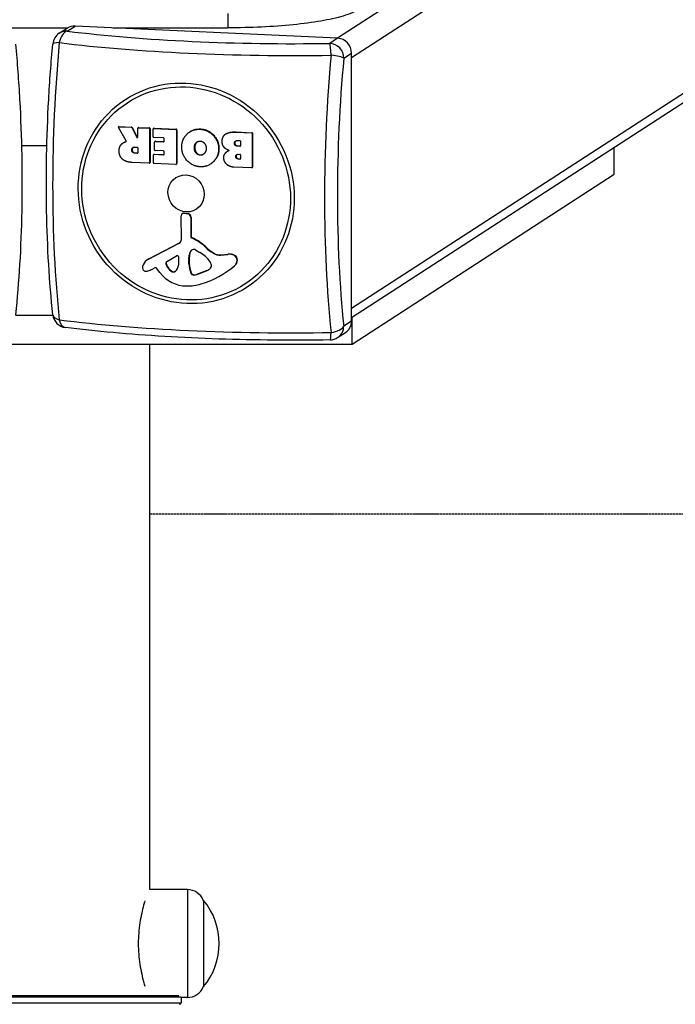
# Model space of a CAD drawing. Units: millimetres. Extents: x -12050 to -4950, y 1967 to 9029.
# Drawn here: x -8505 to -8278, y 7958 to 8298 of the extents above; entities that cross this region are included whole.
import ezdxf

# ---------------------------------------------------------------- set-up
doc = ezdxf.new("R2010")
doc.units = ezdxf.units.MM
doc.linetypes.add('DASHED', pattern=[0.2068, 0.1655, -0.0413])
doc.layers.add('SW_Toestellen', color=2, linetype='Continuous')

msp = doc.modelspace()

# ---------------------------------------------------------------- linework, layer by layer
at = {"layer": 'SW_Toestellen'}
for p, q in [((-7800.88, 8676.79), (-8394.63, 8292)), ((-7794.95, 8670.7), (-8389.74, 8285.24)), ((-7799.11, 8581.34), (-8389.74, 8198.58)), ((-8389.74, 8195.45), (-7802.06, 8576.31)), ((-8432.52, 8300.57), (-8432.52, 8295.61)), ((-8511.09, 8295.61), (-8487.9, 8295.61)), ((-8490.8, 8293.74), (-8488.08, 8295.5)), ((-8488.08, 8294.47), (-8485.36, 8296.23)), ((-8394.57, 8292), (-8485.36, 8296.23)), ((-8472.14, 8295.61), (-8432.52, 8295.61)), ((-8394.57, 8292), (-8397.28, 8290.24)), ((-8392.45, 8285.09), (-8389.74, 8286.85)), ((-8389.74, 8194.28), (-8389.74, 8286.85)), ((-8467.73, 8256.52), (-8470.39, 8261.12)), ((-8470.2, 8261.47), (-8470.33, 8261.39)), ((-8470.22, 8261.42), (-8470.09, 8261.5)), ((-8470.22, 8261.42), (-8465.94, 8261.22)), ((-8470.09, 8261.5), (-8465.81, 8261.3)), ((-8465.81, 8261.3), (-8465.94, 8261.22)), ((-8465.77, 8261.11), (-8465.64, 8261.19)), ((-8465.77, 8261.11), (-8464.04, 8257.76)), ((-8465.64, 8261.19), (-8463.91, 8257.85)), ((-8463.67, 8257.84), (-8463.67, 8260.91)), ((-8463.46, 8261.16), (-8463.59, 8261.07)), ((-8463.48, 8261.1), (-8463.35, 8261.19)), ((-8463.48, 8261.1), (-8459.76, 8260.93)), ((-8463.35, 8261.19), (-8459.63, 8261.01)), ((-8459.63, 8261.01), (-8459.76, 8260.93)), ((-8459.57, 8260.72), (-8459.44, 8260.81)), ((-8459.57, 8260.72), (-8459.57, 8249.02)), ((-8459.44, 8260.81), (-8459.44, 8249.1)), ((-8458.38, 8257.91), (-8458.38, 8260.67)), ((-8458.17, 8260.91), (-8458.3, 8260.83)), ((-8458.19, 8260.86), (-8458.06, 8260.94)), ((-8458.19, 8260.86), (-8450.5, 8260.5)), ((-8458.06, 8260.94), (-8450.37, 8260.58)), ((-8450.37, 8260.58), (-8450.5, 8260.5)), ((-8450.31, 8260.29), (-8450.18, 8260.38)), ((-8450.31, 8260.29), (-8450.31, 8248.58)), ((-8450.18, 8260.38), (-8450.18, 8248.67)), ((-8445.56, 8259.73), (-8445.69, 8259.64)), ((-8441.85, 8260.63), (-8441.98, 8260.55)), ((-8429.67, 8259.62), (-8429.8, 8259.54)), ((-8429.8, 8259.54), (-8424.28, 8259.28)), ((-8429.67, 8259.62), (-8424.15, 8259.36)), ((-8424.15, 8259.36), (-8424.28, 8259.28)), ((-8468.68, 8255.88), (-8468.81, 8255.79)), ((-8468.12, 8256.16), (-8468.25, 8256.08)), ((-8467.75, 8256.29), (-8467.83, 8256.24)), ((-8463.91, 8257.85), (-8464.04, 8257.76)), ((-8454.76, 8257.55), (-8458.19, 8257.71)), ((-8457.87, 8253.38), (-8457.87, 8256.14)), ((-8457.65, 8256.38), (-8457.78, 8256.3)), ((-8457.67, 8256.33), (-8457.55, 8256.41)), ((-8457.67, 8256.33), (-8454.76, 8256.19)), ((-8457.55, 8256.41), (-8454.63, 8256.28)), ((-8454.63, 8256.28), (-8454.76, 8256.19)), ((-8454.57, 8256.38), (-8454.57, 8257.34)), ((-8443.49, 8255.81), (-8443.62, 8255.73)), ((-8433.14, 8258.96), (-8433.27, 8258.88)), ((-8430.13, 8255.77), (-8430.26, 8255.69)), ((-8429.22, 8256.65), (-8428.36, 8256.61)), ((-8428.17, 8256.4), (-8428.17, 8254.87)), ((-8424.08, 8259.07), (-8423.95, 8259.16)), ((-8424.08, 8259.07), (-8424.08, 8247.36)), ((-8423.95, 8259.16), (-8423.95, 8247.45)), ((-8503.88, 8254.89), (-8495.12, 8254.89)), ((-8465.61, 8253.4), (-8465.74, 8253.31)), ((-8464.66, 8254.38), (-8463.87, 8254.35)), ((-8464.46, 8252.38), (-8464.59, 8252.29)), ((-8464.46, 8252.38), (-8463.74, 8252.34)), ((-8463.67, 8254.14), (-8463.67, 8252.45)), ((-8454.76, 8253.04), (-8457.67, 8253.18)), ((-8454.57, 8251.92), (-8454.57, 8252.84)), ((-8443.98, 8254.15), (-8444.11, 8254.06)), ((-8443.42, 8252.47), (-8443.55, 8252.38)), ((-8435.59, 8253.78), (-8435.72, 8253.7)), ((-8432.55, 8253.03), (-8432.68, 8252.94)), ((-8429.02, 8254.8), (-8429.15, 8254.71)), ((-8428.36, 8254.68), (-8429.15, 8254.71)), ((-8429.02, 8254.8), (-8428.23, 8254.76)), ((-8428.23, 8254.76), (-8428.36, 8254.68)), ((-8298.91, 8245.04), (-8298.91, 8254.32)), ((-8459.76, 8248.83), (-8465.69, 8249.1)), ((-8463.87, 8252.26), (-8464.59, 8252.29)), ((-8463.74, 8252.34), (-8463.87, 8252.26)), ((-8459.44, 8249.1), (-8459.57, 8249.02)), ((-8458.27, 8248.96), (-8458.27, 8251.7)), ((-8458.06, 8251.94), (-8458.19, 8251.86)), ((-8458.08, 8251.89), (-8457.95, 8251.97)), ((-8458.08, 8251.89), (-8454.76, 8251.73)), ((-8457.95, 8251.97), (-8454.63, 8251.82)), ((-8454.63, 8251.82), (-8454.76, 8251.73)), ((-8441.94, 8251.69), (-8442.07, 8251.61)), ((-8429.67, 8251.19), (-8429.8, 8251.11)), ((-8428.97, 8251.9), (-8428.34, 8251.87)), ((-8428.77, 8250.34), (-8428.9, 8250.25)), ((-8428.34, 8250.23), (-8428.9, 8250.25)), ((-8428.77, 8250.34), (-8428.21, 8250.31)), ((-8428.21, 8250.31), (-8428.34, 8250.23)), ((-8428.14, 8251.66), (-8428.14, 8250.42)), ((-8459.52, 8248.94), (-8459.65, 8248.86)), ((-8450.5, 8248.4), (-8458.08, 8248.75)), ((-8450.26, 8248.51), (-8450.39, 8248.43)), ((-8450.18, 8248.67), (-8450.31, 8248.58)), ((-8438.44, 8248.58), (-8438.57, 8248.49)), ((-8424.28, 8247.18), (-8430.47, 8247.46)), ((-8424.04, 8247.29), (-8424.17, 8247.21)), ((-8423.95, 8247.45), (-8424.08, 8247.36)), ((-8389.5, 8186.33), (-8298.91, 8245.04)), ((-8448.56, 8222.45), (-8448.62, 8230.68)), ((-8448.11, 8231.49), (-8448.24, 8231.41)), ((-8447.5, 8231.61), (-8447.63, 8231.52)), ((-8447.63, 8231.52), (-8446.39, 8231.3)), ((-8447.5, 8231.61), (-8446.26, 8231.38)), ((-8446.26, 8231.38), (-8446.39, 8231.3)), ((-8445.25, 8230.16), (-8445.38, 8230.08)), ((-8445.38, 8230.08), (-8445.38, 8223.44)), ((-8445.25, 8230.16), (-8445.25, 8223.52)), ((-8445.25, 8223.52), (-8445.38, 8223.44)), ((-8444.97, 8223.09), (-8445.1, 8223.01)), ((-8460, 8215.7), (-8449.32, 8221.18)), ((-8459.87, 8215.78), (-8449.19, 8221.26)), ((-8449.19, 8221.26), (-8449.32, 8221.18)), ((-8443.69, 8218.91), (-8442.16, 8217.99)), ((-8440.19, 8219.92), (-8440.32, 8219.84)), ((-8460.22, 8215.59), (-8460.35, 8215.5)), ((-8459.87, 8215.78), (-8460, 8215.7)), ((-8453.59, 8214.83), (-8450.24, 8216.84)), ((-8449.54, 8216.41), (-8449.63, 8213.6)), ((-8445.98, 8215.49), (-8445.87, 8217.03)), ((-8445.85, 8215.58), (-8445.98, 8215.49)), ((-8445.86, 8215.37), (-8445.98, 8215.28)), ((-8445.98, 8214.07), (-8445.98, 8215.28)), ((-8445.74, 8217.11), (-8445.87, 8217.03)), ((-8445.86, 8215.37), (-8445.86, 8214.15)), ((-8445.74, 8217.11), (-8445.85, 8215.58)), ((-8445.4, 8218.31), (-8445.52, 8218.22)), ((-8437.42, 8217.75), (-8437.55, 8217.67)), ((-8434.93, 8217.04), (-8432.52, 8217.31)), ((-8434.8, 8217.12), (-8434.93, 8217.04)), ((-8434.8, 8217.12), (-8432.39, 8217.39)), ((-8432.39, 8217.39), (-8432.52, 8217.31)), ((-8430.29, 8217.07), (-8430.42, 8216.99)), ((-8429.21, 8215.31), (-8429.33, 8215.22)), ((-8457.72, 8212.7), (-8458.62, 8212.24)), ((-8456.04, 8211.03), (-8457.25, 8212.59)), ((-8453.78, 8213.89), (-8453.91, 8213.81)), ((-8451.98, 8211.57), (-8452.11, 8211.49)), ((-8445.86, 8214.15), (-8445.98, 8214.07)), ((-8440.06, 8211.57), (-8443.36, 8210.31)), ((-8443.23, 8210.4), (-8439.93, 8211.65)), ((-8439.93, 8211.65), (-8440.06, 8211.57)), ((-8438.3, 8213.83), (-8438.3, 8213.07)), ((-8430.13, 8213.42), (-8430.26, 8213.34)), ((-8445.19, 8210.92), (-8445.32, 8210.84)), ((-8444.27, 8210.24), (-8444.4, 8210.16)), ((-8443.23, 8210.4), (-8443.36, 8210.31)), ((-8433.36, 8211.03), (-8433.49, 8210.95)), ((-8493.01, 8196.18), (-8505.98, 8196.18)), ((-8389.5, 8186.33), (-8389.5, 8195.61)), ((-8389.74, 8194.28), (-8392.45, 8192.52)), ((-8394.56, 8188.55), (-8391.85, 8190.31)), ((-8609.5, 8186.33), (-8389.5, 8186.33)), ((-8459.5, 7997.84), (-8459.5, 8186.33)), ((-8446.5, 7997.77), (-8459.5, 7997.84)), ((-8446.5, 7997.77), (-8446.5, 7960.47)), ((-8441, 7994.12), (-8441, 7964.12)), ((-8441, 7994.12), (-8441, 7964.12)), ((-8448.76, 7960.62), (-8550.24, 7960.62)), ((-8549.55, 7961.12), (-8449.44, 7961.12)), ((-8446.5, 7960.47), (-8448.7, 7960.45)), ((-8448.7, 7960.45), (-8448.7, 7958.62)), ((-8550.3, 7958.62), (-8448.7, 7958.62))]:
    msp.add_line(p, q, dxfattribs=at)
at = {"layer": 'SW_Toestellen', "color": 254, "linetype": 'DASHED', "ltscale": 5}
msp.add_line((-8459.5, 8127.62), (-5449.59, 8127.62), dxfattribs=at)
at = {"layer": 'SW_Toestellen'}
for centre, radius, start, end in [((-8488.08, 8289.54), 5, 122.9458, 174.7133), ((-8488.08, 8196.97), 5, 186.0023, 262.9305), ((-8397.28, 8192.75), 5, 270.9638, 302.9458), ((-8446.54, 7991.75), 6.02, 23.1976, 89.663), ((-8458.71, 7979.12), 23.2, 319.7274, 40.2726), ((-8446.54, 7966.49), 6.02, 270.337, 336.8024), ((-8449.2, 7958.62), 0.5, 270, 0)]:
    msp.add_arc(centre, radius, start, end, dxfattribs=at)
for centre, major_axis, ratio, start_param, end_param in [((-8488.08, 8289.54), (0.62, 4.96), 0.57235, 0.213379, 1.446827), ((-8488.08, 8289.54), (-2.72, 4.2), 0.951251, 5.685137, 6.283185), ((-8485.36, 8291.3), (-2.72, 4.2), 0.951251, 5.685137, 6.283185), ((-8410.2, 8313.4), (-134, 0), 0.173648, 0.950619, 1.667375), ((-8457.2, 8264.38), (6.45, 138.56), 0.254887, 1.392977, 2.109734), ((-8488.08, 8289.54), (-4.98, 0.46), 0.171041, 5.311413, 6.283185), ((-8410.2, 8310.11), (138.71, 0), 0.173648, 4.092211, 4.808968), ((-8397.28, 8285.32), (-0.08, 5), 0.094964, 4.874404, 6.107852), ((-8397.28, 8285.32), (-2.72, 4.2), 0.951251, 4.114341, 5.685137), ((-8394.57, 8287.08), (-2.72, 4.2), 0.951251, 4.114341, 5.685137), ((-8363.21, 8260.01), (-6.45, -138.56), 0.254887, 4.53457, 5.251326), ((-8397.28, 8285.32), (4.98, -0.46), 0.171041, 0.261675, 1.495123), ((-8359.97, 8259.86), (6.23, 133.85), 0.254887, 1.392977, 2.109734), ((-8470.22, 8261.22), (-0.109, 0.168), 0.951251, 5.685137, 7.799689), ((-8470.09, 8261.3), (-0.109, 0.168), 0.951251, 5.685137, 6.283185), ((-8465.94, 8261.02), (0.109, -0.168), 0.951251, 1.468536, 2.543545), ((-8465.81, 8261.1), (0.109, -0.168), 0.951251, 1.468536, 2.543545), ((-8463.48, 8260.91), (-0.109, 0.168), 0.951251, 5.685137, 7.255934), ((-8463.35, 8260.99), (-0.109, 0.168), 0.951251, 5.685137, 6.283185), ((-8459.76, 8260.73), (0.109, -0.168), 0.951251, 0.972748, 2.543545), ((-8459.63, 8260.82), (0.109, -0.168), 0.951251, 0.972748, 2.543545), ((-8458.19, 8260.66), (-0.109, 0.168), 0.951251, 5.685137, 7.255934), ((-8458.06, 8260.74), (-0.109, 0.168), 0.951251, 5.685137, 6.283185), ((-8450.5, 8260.3), (0.109, -0.168), 0.951251, 0.972748, 2.543545), ((-8450.37, 8260.39), (0.109, -0.168), 0.951251, 0.972748, 2.543545), ((-8424.28, 8259.08), (0.109, -0.168), 0.951251, 0.972748, 2.543545), ((-8424.15, 8259.17), (0.109, -0.168), 0.951251, 0.972748, 2.543545), ((-8463.87, 8257.85), (0.109, -0.168), 0.951251, 4.610128, 7.255934), ((-8463.74, 8257.93), (0.109, -0.168), 0.951251, 4.610128, 5.865902), ((-8458.19, 8257.91), (-0.109, 0.168), 0.951251, 0.972748, 2.543545), ((-8457.67, 8256.13), (-0.109, 0.168), 0.951251, 5.685137, 7.255934), ((-8457.55, 8256.21), (-0.109, 0.168), 0.951251, 5.685137, 6.283185), ((-8454.76, 8257.35), (-0.109, 0.168), 0.951251, 4.114341, 5.685137), ((-8454.76, 8256.39), (0.109, -0.168), 0.951251, 5.685137, 7.255934), ((-8454.63, 8256.47), (0.109, -0.168), 0.951251, 5.685137, 5.865902), ((-8428.36, 8256.41), (-0.109, 0.168), 0.951251, 4.114341, 5.685137), ((-8463.87, 8254.15), (-0.109, 0.168), 0.951251, 4.114341, 5.685137), ((-8463.87, 8252.45), (0.109, -0.168), 0.951251, 5.685137, 7.255934), ((-8457.67, 8253.38), (-0.109, 0.168), 0.951251, 0.972748, 2.543545), ((-8454.76, 8252.85), (-0.109, 0.168), 0.951251, 4.114341, 5.685137), ((-8428.36, 8254.87), (0.109, -0.168), 0.951251, 5.685137, 7.255934), ((-8428.23, 8254.96), (0.109, -0.168), 0.951251, 5.685137, 5.865902), ((-8463.74, 8252.54), (0.109, -0.168), 0.951251, 5.685137, 5.865902), ((-8459.76, 8249.02), (0.109, -0.168), 0.951251, 5.685137, 7.255934), ((-8459.63, 8249.11), (0.109, -0.168), 0.951251, 0, 0.972748), ((-8458.08, 8251.69), (-0.109, 0.168), 0.951251, 5.685137, 7.255934), ((-8457.95, 8251.77), (-0.109, 0.168), 0.951251, 5.685137, 6.283185), ((-8454.76, 8251.93), (0.109, -0.168), 0.951251, 5.685137, 7.255934), ((-8454.63, 8252.01), (0.109, -0.168), 0.951251, 5.685137, 5.865902), ((-8428.34, 8251.67), (-0.109, 0.168), 0.951251, 4.114341, 5.685137), ((-8428.34, 8250.43), (0.109, -0.168), 0.951251, 5.685137, 7.255934), ((-8428.21, 8250.51), (0.109, -0.168), 0.951251, 5.685137, 5.865902), ((-8458.08, 8248.95), (-0.109, 0.168), 0.951251, 0.972748, 2.543545), ((-8450.5, 8248.59), (0.109, -0.168), 0.951251, 5.685137, 7.255934), ((-8450.37, 8248.68), (0.109, -0.168), 0.951251, 0, 0.972748), ((-8424.28, 8247.37), (0.109, -0.168), 0.951251, 5.685137, 7.255934), ((-8424.15, 8247.46), (0.109, -0.168), 0.951251, 0, 0.972748), ((-8447.74, 8230.65), (-0.491, 0.758), 0.951251, 5.554926, 7.262758), ((-8447.61, 8230.73), (-0.491, 0.758), 0.951251, 5.554926, 6.283185), ((-8446.54, 8230.13), (0.66, -1.01), 0.951251, 0.972748, 2.413333), ((-8446.41, 8230.22), (0.66, -1.01), 0.951251, 0.972748, 2.413333), ((-8450.02, 8222.51), (0.82, -1.26), 0.951251, 6.186811, 7.262758), ((-8444.94, 8223.42), (0.246, -0.379), 0.951251, 4.114341, 5.31572), ((-8444.81, 8223.5), (0.246, -0.379), 0.951251, 4.114341, 5.31572), ((-8450.9, 8208), (9.05, -13.97), 0.951251, 1.824858, 2.174127), ((-8450.77, 8208.08), (9.05, -13.97), 0.951251, 1.824858, 2.174127), ((-8449.89, 8222.6), (0.82, -1.26), 0.951251, 6.186811, 6.229328), ((-8444.09, 8217.36), (-0.92, 1.42), 0.951251, 5.652926, 6.760743), ((-8443.96, 8217.45), (-0.92, 1.42), 0.951251, 0.04794, 0.477558), ((-8444.06, 8218.23), (0.438, -0.676), 0.951251, 2.042508, 2.511334), ((-8428.15, 8233.46), (10.4, -16.05), 0.951251, 4.96645, 5.151628), ((-8428.02, 8233.54), (10.4, -16.05), 0.951251, 4.96645, 5.151628), ((-8457.99, 8211.87), (-2.35, 3.63), 0.951251, 6.186811, 6.861294), ((-8457.86, 8211.95), (-2.35, 3.63), 0.951251, 6.186811, 6.283185), ((-8450, 8216.44), (-0.256, 0.394), 0.951251, 4.084335, 6.252262), ((-8443.08, 8215.15), (-1.64, 2.53), 0.951251, 0.901883, 0.972748), ((-8442.94, 8216.68), (-1.66, 2.55), 0.951251, 0.477558, 0.901883), ((-8442.95, 8215.23), (1.64, -2.53), 0.951251, 4.043476, 4.114341), ((-8442.81, 8216.76), (1.66, -2.55), 0.951251, 3.619151, 4.043476), ((-8447.68, 8207.96), (6.48, -9.99), 0.951251, 1.63368, 2.042508), ((-8435.54, 8221.04), (2.22, -3.43), 0.951251, 5.151628, 5.840807), ((-8435.41, 8221.13), (2.22, -3.43), 0.951251, 5.151628, 5.840807), ((-8431.89, 8213.16), (2.3, -3.55), 0.951251, 2.176656, 2.699215), ((-8431.76, 8213.25), (2.3, -3.55), 0.951251, 2.176656, 2.699215), ((-8431.03, 8215.4), (0.96, -1.48), 0.951251, 0.918475, 2.176656), ((-8430.9, 8215.48), (0.96, -1.48), 0.951251, 0.918475, 2.176656), ((-8432.03, 8215.5), (1.52, -2.35), 0.951251, 0.117939, 0.918475), ((-8431.9, 8215.58), (1.52, -2.35), 0.951251, 0.117939, 0.918475), ((-8460.87, 8212.73), (-0.69, 1.07), 0.951251, 0.661511, 2.241916), ((-8455.75, 8210.81), (-3.72, 5.75), 0.951251, 0.578109, 0.661511), ((-8460.89, 8212.68), (-0.66, 1.02), 0.951251, 2.241916, 2.663643), ((-8461.08, 8214.25), (1.53, -2.36), 0.951251, 5.805235, 6.038837), ((-8464.03, 8222.54), (6.33, -9.77), 0.951251, 6.038837, 6.186811), ((-8457.54, 8212.36), (-0.213, 0.329), 0.951251, 4.801457, 6.186811), ((-8453.15, 8214.09), (-0.466, 0.719), 0.951251, 6.252262, 7.646897), ((-8453.02, 8214.18), (-0.466, 0.719), 0.951251, 0.077317, 1.363712), ((-8449.42, 8215.49), (-2.74, 4.22), 0.951251, 1.363712, 1.957244), ((-8449.29, 8215.57), (2.74, -4.22), 0.951251, 4.505304, 5.098837), ((-8451.31, 8212.56), (0.68, -1.05), 0.951251, 5.098837, 6.218289), ((-8452.46, 8213.82), (1.6, -2.47), 0.951251, 0.081746, 0.942743), ((-8437.06, 8213.92), (-5.03, 7.76), 0.951251, 1.002305, 1.363537), ((-8436.93, 8214), (5.03, -7.76), 0.951251, 4.143898, 4.505129), ((-8452.95, 8240.99), (19.47, -30.04), 0.951251, 6.013822, 6.401124), ((-8442.11, 8216.66), (2.99, -4.62), 0.951251, 6.080895, 6.339963), ((-8441.98, 8216.74), (2.99, -4.62), 0.951251, 6.080895, 6.268446), ((-8439.9, 8213.62), (0.95, -1.47), 0.951251, 0.056777, 0.607407), ((-8439.72, 8213.89), (0.8, -1.24), 0.951251, 0.972748, 1.63368), ((-8438.68, 8213.09), (0.213, -0.329), 0.951251, 0.607407, 0.972748), ((-8452.82, 8241.07), (19.47, -30.04), 0.951251, 0, 0.117939), ((-8447.27, 8217.95), (-6.38, 9.85), 0.951251, 1.659865, 2.580724), ((-8451.44, 8212.48), (0.68, -1.05), 0.951251, 5.098837, 6.364931), ((-8444.38, 8211.19), (-0.567, 0.875), 0.951251, 1.363537, 2.524138), ((-8444.25, 8211.27), (0.567, -0.875), 0.951251, 4.505129, 5.665731), ((-8444.35, 8212.79), (1.45, -2.24), 0.951251, 5.665731, 6.080895), ((-8444.22, 8212.87), (1.45, -2.24), 0.951251, 5.665731, 6.080895), ((-8447.51, 8224.47), (9.98, -15.4), 0.951251, 5.722317, 6.013822), ((-8488.08, 8196.97), (-4.97, -0.52), 0.496273, 0, 0.935466), ((-8410.2, 8214.28), (-138.71, 0), 0.173648, 0.950619, 1.667375), ((-8488.08, 8196.97), (-0.62, -4.96), 0.57235, 5.263116, 6.283185), ((-8397.28, 8192.75), (4.97, 0.52), 0.496273, 4.751755, 5.985203), ((-8397.28, 8192.75), (2.72, -4.2), 0.951251, 0, 0.972748), ((-8394.57, 8194.51), (2.72, -4.2), 0.951251, 0, 0.972748), ((-8397.28, 8192.75), (0.08, -5), 0.094964, 0, 1.058115)]:
    msp.add_ellipse(centre, major_axis=major_axis, ratio=ratio, start_param=start_param, end_param=end_param, dxfattribs=at)
for centre, major_axis in [((-8446.91, 8238.41), (-21.03, 32.45)), ((-8446.95, 8238.38), (-20.31, 31.34)), ((-8446.95, 8238.38), (-3.53, 5.45))]:
    msp.add_ellipse(centre, major_axis=major_axis, ratio=0.951251, dxfattribs=at)
for points, degree, knots in [([(-8386.76, 8302.24), (-8388.55, 8301.08), (-8390.45, 8300.36), (-8394.93, 8299.01), (-8397.49, 8298.44), (-8403.27, 8297.44), (-8406.48, 8297.01), (-8413.37, 8296.32), (-8417.05, 8296.06), (-8424.66, 8295.7), (-8428.59, 8295.61), (-8432.52, 8295.61)], 3, [3.403392, 3.403392, 3.403392, 3.403392, 3.665191, 3.665191, 3.926991, 3.926991, 4.18879, 4.18879, 4.45059, 4.45059, 4.712389, 4.712389, 4.712389, 4.712389]), ([(-8505.94, 8290.01), (-8505.35, 8283.66), (-8504.88, 8277.23), (-8504.16, 8264.33), (-8503.92, 8257.86), (-8503.68, 8245), (-8503.68, 8238.62), (-8503.92, 8226.07), (-8504.16, 8219.9), (-8504.88, 8207.89), (-8505.35, 8202.06), (-8505.94, 8196.45)], 3, [1.212418, 1.212418, 1.212418, 1.212418, 1.3557693, 1.3557693, 1.4991207, 1.4991207, 1.642472, 1.642472, 1.7858233, 1.7858233, 1.9291746, 1.9291746, 1.9291746, 1.9291746]), ([(-8493.05, 8196.45), (-8493.64, 8202.06), (-8494.12, 8207.89), (-8494.83, 8219.9), (-8495.07, 8226.07), (-8495.31, 8238.62), (-8495.31, 8245), (-8495.07, 8257.86), (-8494.83, 8264.33), (-8494.12, 8277.23), (-8493.64, 8283.66), (-8493.06, 8290.01)], 3, [4.3540107, 4.3540107, 4.3540107, 4.3540107, 4.497362, 4.497362, 4.6407133, 4.6407133, 4.7840646, 4.7840646, 4.927416, 4.927416, 5.0707673, 5.0707673, 5.0707673, 5.0707673]), ([(-8467.83, 8256.24), (-8467.81, 8256.25), (-8467.78, 8256.26), (-8467.75, 8256.29), (-8467.73, 8256.31), (-8467.71, 8256.36), (-8467.71, 8256.38), (-8467.7, 8256.43), (-8467.7, 8256.45), (-8467.71, 8256.48), (-8467.72, 8256.5), (-8467.73, 8256.52)], 3, [0, 0, 0, 0, 0.00781289, 0.00781289, 0.01562578, 0.01562578, 0.02343867, 0.02343867, 0.02938866, 0.02938866, 0.03533865, 0.03533865, 0.03533865, 0.03533865]), ([(-8429.77, 8256.52), (-8429.81, 8256.5), (-8430.15, 8256.2), (-8430.13, 8255.77)], 2, [0.901232, 0.901232, 0.901232, 1, 2, 2, 2]), ([(-8465.26, 8254.25), (-8465.29, 8254.23), (-8465.65, 8253.91), (-8465.61, 8253.4)], 2, [0.901151, 0.901151, 0.901151, 1, 2, 2, 2]), ([(-8435.59, 8253.78), (-8435.62, 8251.14), (-8437.93, 8248.9), (-8438.44, 8248.58)], 2, [0, 0, 0, 1, 1.247834, 1.247834, 1.247834]), ([(-8429.37, 8251.82), (-8429.4, 8251.79), (-8429.68, 8251.53), (-8429.67, 8251.19)], 2, [0.887384, 0.887384, 0.887384, 1, 2, 2, 2]), ([(-8397.2, 8187.75), (-8403.61, 8187.64), (-8410.07, 8187.61), (-8422.95, 8187.72), (-8429.36, 8187.85), (-8442.02, 8188.27), (-8448.27, 8188.56), (-8460.46, 8189.3), (-8466.41, 8189.74), (-8477.89, 8190.77), (-8483.42, 8191.36), (-8488.69, 8192.01)], 3, [4.3540107, 4.3540107, 4.3540107, 4.3540107, 4.497362, 4.497362, 4.6407133, 4.6407133, 4.7840646, 4.7840646, 4.927416, 4.927416, 5.0707673, 5.0707673, 5.0707673, 5.0707673]), ([(-8461.22, 7993.83), (-8461.36, 7993.36), (-8461.5, 7992.87), (-8461.87, 7991.54), (-8462.1, 7990.61), (-8462.55, 7988.57), (-8462.77, 7987.47), (-8463.12, 7985.17), (-8463.26, 7983.96), (-8463.45, 7981.53), (-8463.5, 7980.31), (-8463.5, 7979.12)], 3, [9.768233, 9.768233, 9.768233, 9.768233, 9.988404, 9.988404, 10.345348, 10.345348, 10.702293, 10.702293, 11.059237, 11.059237, 11.416182, 11.416182, 11.416182, 11.416182]), ([(-8463.5, 7979.12), (-8463.5, 7977.93), (-8463.45, 7976.7), (-8463.26, 7974.27), (-8463.12, 7973.07), (-8462.77, 7970.76), (-8462.55, 7969.66), (-8462.1, 7967.63), (-8461.87, 7966.7), (-8461.5, 7965.36), (-8461.36, 7964.87), (-8461.22, 7964.41)], 3, [0, 0, 0, 0, 0.356945, 0.356945, 0.713889, 0.713889, 1.070834, 1.070834, 1.427778, 1.427778, 1.647949, 1.647949, 1.647949, 1.647949])]:
    msp.add_open_spline(points, degree=degree, knots=knots, dxfattribs=at)
for points in [[(-8446.54, 8258.98), (-8444.67, 8260.72), (-8441.98, 8260.55)], [(-8445.56, 8259.73), (-8443.96, 8260.76), (-8441.85, 8260.63)], [(-8441.98, 8260.55), (-8439.36, 8260.38), (-8435.69, 8256.35), (-8435.72, 8253.7)], [(-8441.85, 8260.63), (-8439.23, 8260.46), (-8435.57, 8256.44), (-8435.59, 8253.78)], [(-8434.51, 8256.29), (-8434.53, 8259.76), (-8429.8, 8259.54)], [(-8433.14, 8258.96), (-8431.97, 8259.73), (-8429.67, 8259.62)], [(-8469.49, 8255.15), (-8469.03, 8255.77), (-8468.25, 8256.08)], [(-8468.68, 8255.88), (-8468.42, 8256.04), (-8468.12, 8256.16)], [(-8468.25, 8256.08), (-8467.99, 8256.19), (-8467.83, 8256.24)], [(-8468.12, 8256.16), (-8467.89, 8256.26), (-8467.74, 8256.31)], [(-8448.46, 8254.34), (-8448.46, 8257.21), (-8446.54, 8258.98)], [(-8443.49, 8255.81), (-8444.01, 8255.12), (-8443.98, 8254.15)], [(-8443.62, 8255.73), (-8443.04, 8256.47), (-8442.12, 8256.45)], [(-8443.08, 8256.21), (-8443.3, 8256.05), (-8443.49, 8255.81)], [(-8442.12, 8256.45), (-8441.19, 8256.43), (-8440.61, 8255.68)], [(-8432.06, 8253.25), (-8434.5, 8254.04), (-8434.51, 8256.29)], [(-8430.26, 8255.69), (-8430.28, 8256.11), (-8429.65, 8256.67), (-8429.22, 8256.65)], [(-8430.13, 8255.77), (-8430.09, 8254.85), (-8429.02, 8254.8)], [(-8470.13, 8252.98), (-8470.16, 8254.31), (-8469.49, 8255.15)], [(-8468.72, 8250.01), (-8470.1, 8251), (-8470.13, 8252.98)], [(-8465.74, 8253.31), (-8465.78, 8253.83), (-8465.13, 8254.4), (-8464.66, 8254.38)], [(-8464.59, 8252.29), (-8465.69, 8252.34), (-8465.74, 8253.31)], [(-8465.61, 8253.4), (-8465.56, 8252.43), (-8464.46, 8252.38)], [(-8442.05, 8247.58), (-8444.67, 8247.69), (-8448.46, 8251.68), (-8448.46, 8254.34)], [(-8444.11, 8254.06), (-8444.14, 8255.04), (-8443.62, 8255.73)], [(-8443.55, 8252.38), (-8444.09, 8253.09), (-8444.11, 8254.06)], [(-8443.98, 8254.15), (-8443.96, 8253.18), (-8443.42, 8252.47)], [(-8442.07, 8251.61), (-8442.96, 8251.62), (-8443.55, 8252.38)], [(-8443.42, 8252.47), (-8442.83, 8251.7), (-8441.94, 8251.69)], [(-8440.01, 8254.02), (-8439.98, 8253.04), (-8441.14, 8251.6), (-8442.07, 8251.61)], [(-8435.72, 8253.7), (-8435.75, 8251.05), (-8439.45, 8247.47), (-8442.05, 8247.58)], [(-8440.61, 8255.68), (-8440.05, 8254.99), (-8440.01, 8254.02)], [(-8433.4, 8252.28), (-8432.89, 8252.95), (-8432.06, 8253.25)], [(-8432.55, 8253.03), (-8432.34, 8253.16), (-8432.1, 8253.27)], [(-8429.15, 8254.71), (-8430.22, 8254.76), (-8430.26, 8255.69)], [(-8465.69, 8249.1), (-8467.59, 8249.19), (-8468.72, 8250.01)], [(-8441.94, 8251.69), (-8441.39, 8251.69), (-8440.96, 8251.94)], [(-8433.94, 8250.65), (-8433.97, 8251.55), (-8433.4, 8252.28)], [(-8432.84, 8248.35), (-8433.89, 8249.25), (-8433.94, 8250.65)], [(-8429.8, 8251.11), (-8429.81, 8251.45), (-8429.31, 8251.92), (-8428.97, 8251.9)], [(-8428.9, 8250.25), (-8429.28, 8250.27), (-8429.78, 8250.75), (-8429.8, 8251.11)], [(-8429.67, 8251.19), (-8429.65, 8250.84), (-8429.16, 8250.36), (-8428.77, 8250.34)], [(-8430.47, 8247.46), (-8431.87, 8247.53), (-8432.84, 8248.35)]]:
    msp.add_open_spline(points, degree=2, dxfattribs=at)

doc.saveas('drawing.dxf')
